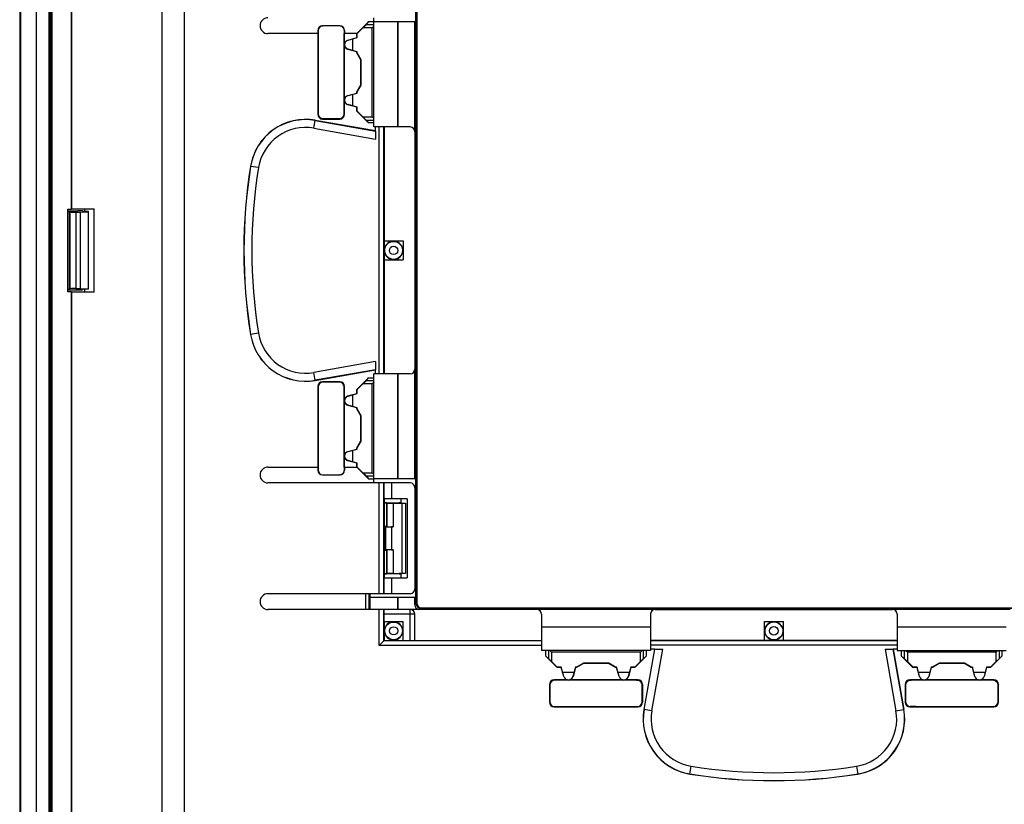
# Model space of a CAD drawing. Units: millimetres. Extents: x -48 to 48, y -119 to 119.
# Drawn here: x -48 to 15, y -35 to 15 of the extents above; entities that cross this region are included whole.
import ezdxf

# ---------------------------------------------------------------- set-up
doc = ezdxf.new("R2010")
doc.units = ezdxf.units.MM
doc.header["$LTSCALE"] = 16.335
doc.layers.get('0').update_dxf_attribs({"linetype": 'CONTINUOUS'})
for name, color, linetype in [('DRAFT', 7, 'CONTINUOUS'), ('RACCORDO', 7, 'CONTINUOUS'), ('SMUSSO', 7, 'CONTINUOUS'), ('SUPERFICI', 7, 'CONTINUOUS')]:
    doc.layers.add(name, color=color, linetype=linetype)

msp = doc.modelspace()

# ---------------------------------------------------------------- linework, layer by layer
at = {"color": 7, "linetype": 'CONTINUOUS'}
for p, q in [((-37.3, 49.421), (-37.3, -49.421)), ((-25.623, 14.46), (-25.3, 14.46)), ((-25.3, 7.8), (-25.3, 14.7)), ((-25.3, 8.056), (-25.637, 8.056)), ((-24.96, 7.8), (-25.3, 7.8)), ((-25.2, 7.547), (-25.2, 7.8)), ((-44.66, -2.61), (-44.66, 2.61)), ((-43.597, 2.633), (-43.597, 2.448)), ((-43, -2.633), (-43, 2.633)), ((-43.597, -2.448), (-43.597, -2.633))]:
    msp.add_line(p, q, dxfattribs=at)
at = {"color": 253, "linetype": 'CONTINUOUS'}
for p, q in [((-25.3, 14.26), (-25.792, 14.26)), ((-25.792, 8.24), (-25.3, 8.24))]:
    msp.add_line(p, q, dxfattribs=at)
at = {"color": 7, "linetype": 'CONTINUOUS'}
for points, knots in [([(-25.3, 14.16), (-25.308, 14.152), (-25.341, 14.119), (-25.375, 14.085), (-25.4, 14.06)], [0, 0, 0, 0, 0.241796, 1, 1, 1, 1]), ([(-25.4, 8.44), (-25.391, 8.431), (-25.358, 8.398), (-25.325, 8.364), (-25.3, 8.34)], [0, 0, 0, 0, 0.255622, 1, 1, 1, 1])]:
    msp.add_open_spline(points, degree=3, knots=knots, dxfattribs=at)
at = {"layer": 'DRAFT', "color": 7, "linetype": 'CONTINUOUS'}
for p, q in [((-47.65, 117.15), (-47.65, -117.15)), ((-45.841, -114.7), (-45.841, 114.7)), ((-45.8, -114.7), (-45.8, 114.7)), ((-45.7, -82), (-45.7, 82)), ((-44.423, 2.61), (-44.423, 42.39)), ((-44.4, 2.633), (-44.4, 42.367)), ((-22.666, 21.95), (-22.666, 14.45)), ((-22.666, 14.45), (-25.3, 14.45)), ((-23.8, 14.45), (-23.8, 7.8)), ((-23.788, 14.45), (-23.788, 7.8)), ((-22.707, 7.565), (-22.707, 14.45)), ((-44.66, 2.61), (-44.423, 2.61)), ((-44.4, 2.633), (-44.423, 2.61)), ((-44.4, 2.633), (-43, 2.633)), ((-44.66, 2.448), (-44.55, 2.448)), ((-44.55, -2.448), (-44.55, 2.448)), ((-43.85, 2.413), (-43.35, 2.43)), ((-43.85, -2.413), (-43.85, 2.413)), ((-43.35, 2.448), (-43.7, 2.448)), ((-43.35, -2.448), (-43.35, 2.448)), ((-23.788, 0.6), (-23.788, 0.512)), ((-23.788, -0.512), (-23.788, -0.6)), ((-44.66, -2.448), (-44.55, -2.448)), ((-43.85, -2.413), (-43.35, -2.43)), ((-43.35, -2.448), (-43.7, -2.448)), ((-44.423, -2.61), (-44.66, -2.61)), ((-44.423, -42.39), (-44.423, -2.61)), ((-44.4, -2.633), (-44.423, -2.61)), ((-44.4, -42.367), (-44.4, -2.633)), ((-43, -2.633), (-44.4, -2.633)), ((-23.8, -7.8), (-23.8, -14.45)), ((-23.788, -7.8), (-23.788, -14.45)), ((-22.707, -14.45), (-22.707, -7.565)), ((-22.666, -14.45), (-25.3, -14.45)), ((-22.666, -14.45), (-22.666, -21.95)), ((-23.6, -15.969), (-23.7, -15.969)), ((-23.6, -20.431), (-23.7, -20.431)), ((-25.561, -21.7), (-25.561, -21.95)), ((-22.666, -21.95), (-25.559, -21.95)), ((-23.788, -21.95), (-23.788, -22.7)), ((-45.695, -23), (-45.695, -29)), ((-45.677, -23), (-45.695, -23)), ((-45.677, -29), (-45.677, -23)), ((-23.788, -23.45), (-23.788, -23.538)), ((-23.538, -23.788), (-23.45, -23.788)), ((-14.7, -23.788), (-7.8, -23.788)), ((-0.6, -23.788), (-0.512, -23.788)), ((-0.6, -23.8), (-0.525, -23.8)), ((0.512, -23.788), (0.6, -23.788)), ((0.525, -23.8), (0.6, -23.8)), ((7.8, -23.788), (14.7, -23.788)), ((-45.695, -29), (-45.677, -29))]:
    msp.add_line(p, q, dxfattribs=at)
at = {"layer": 'DRAFT', "color": 253, "linetype": 'CONTINUOUS'}
msp.add_line((-38.714, 114.4), (-38.714, -114.4), dxfattribs=at)
at = {"layer": 'DRAFT', "color": 7, "linetype": 'CONTINUOUS'}
for centre, radius, start, end in [((-24.05, 0), 0.575, 297.13137, 62.86863), ((-24.05, -24.05), 0.575, 27.13137, 62.86863), ((0, -24.05), 0.575, 27.13137, 152.86863), ((0, -24.05), 0.581, 154.51898, 25.48102)]:
    msp.add_arc(centre, radius, start, end, dxfattribs=at)
for start_param, end_param in [(0.678528, 0.698949), (-0.698949, -0.678528)]:
    msp.add_ellipse((0, -24.521), major_axis=(0, 0.941), ratio=0.866047, start_param=start_param, end_param=end_param, dxfattribs=at)
at = {"layer": 'RACCORDO', "color": 7, "linetype": 'CONTINUOUS'}
for p, q in [((-45.66, 114.66), (-45.66, -114.66)), ((-22.626, -22.327), (-22.626, 22.327)), ((-22.591, 22.291), (-22.591, -22.291)), ((-44.66, 2.5), (-44.021, 2.5)), ((-44.55, 2.448), (-44.539, 2.426)), ((-44.139, 2.413), (-43.85, 2.413)), ((-43.7, 2.448), (-43.721, 2.49)), ((-44.55, -2.448), (-44.539, -2.426)), ((-44.139, -2.413), (-43.85, -2.413)), ((-43.7, -2.448), (-43.721, -2.49)), ((-44.66, -2.5), (-44.021, -2.5)), ((-24.65, -15.948), (-23.7, -15.948)), ((-24.493, -15.957), (-24.475, -15.975)), ((-24.076, -15.981), (-23.531, -15.981)), ((-23.7, -15.969), (-23.7, -15.952)), ((-24.575, -17.475), (-24.593, -17.457)), ((-24.493, -17.457), (-24.475, -17.475)), ((-24.076, -17.481), (-24.176, -17.481)), ((-24.575, -18.925), (-24.593, -18.943)), ((-24.493, -18.943), (-24.475, -18.925)), ((-24.176, -18.919), (-24.076, -18.919)), ((-23.7, -20.452), (-24.65, -20.452)), ((-24.493, -20.443), (-24.475, -20.425)), ((-24.076, -20.419), (-23.531, -20.419)), ((-23.7, -20.431), (-23.7, -20.448)), ((-45.8, -21.75), (-45.7, -21.75)), ((-25.8, -22.7), (-25.8, -21.7)), ((-25.6, -22.7), (-25.6, -21.7)), ((-25.559, -21.95), (-25.559, -22.7)), ((-23.8, -21.95), (-23.8, -22.7)), ((-22.707, -22.408), (-22.707, -21.95)), ((22.327, -22.626), (-22.327, -22.626)), ((-22.291, -22.591), (22.291, -22.591)), ((-7.565, -22.707), (-14.935, -22.707)), ((14.935, -22.707), (7.565, -22.707)), ((-14.7, -23.8), (-7.8, -23.8)), ((7.8, -23.8), (14.7, -23.8)), ((-45.8, -30.25), (-45.7, -30.25))]:
    msp.add_line(p, q, dxfattribs=at)
at = {"layer": 'RACCORDO', "color": 253, "linetype": 'CONTINUOUS'}
for p, q in [((-44.539, 2.426), (-44.539, -2.426)), ((-44.139, 2.413), (-44.139, -2.413)), ((-24.493, -15.957), (-24.493, -17.457)), ((-24.475, -15.975), (-24.475, -17.475)), ((-24.076, -15.981), (-24.076, -17.481)), ((-24.593, -17.457), (-24.593, -18.943)), ((-24.575, -17.475), (-24.575, -18.925)), ((-24.176, -17.481), (-24.176, -18.919)), ((-24.493, -18.943), (-24.493, -20.443)), ((-24.475, -18.925), (-24.475, -20.425)), ((-24.076, -18.919), (-24.076, -20.419)), ((-22.707, -22.408), (-22.626, -22.327)), ((-22.4, -22.7), (-22.327, -22.626))]:
    msp.add_line(p, q, dxfattribs=at)
at = {"layer": 'RACCORDO', "color": 7, "linetype": 'CONTINUOUS'}
for centre, radius in [((-24.05, 0), 0.568), ((-24.05, -24.05), 0.559), ((0, -24.05), 0.568)]:
    msp.add_circle(centre, radius, dxfattribs=at)
at = {"layer": 'RACCORDO', "color": 253, "linetype": 'CONTINUOUS'}
for centre, radius in [((-24.05, 0), 0.268), ((-24.05, -24.05), 0.259), ((0, -24.05), 0.268)]:
    msp.add_circle(centre, radius, dxfattribs=at)
for centre, end in [((-24.05, 0), 296.17502), ((-24.05, -24.05), 26.17502)]:
    msp.add_arc(centre, 0.579, 63.82498, end, dxfattribs=at)
at = {"layer": 'RACCORDO', "color": 7, "linetype": 'CONTINUOUS'}
for centre, major_axis, ratio, start_param, end_param in [((-44.021, 2.49), (0.3, 0), 0.034921, 0.017453, 1.570796), ((-44.139, 2.427), (0.4, 0), 0.034921, -3.124139, -1.570796), ((-44.139, -2.427), (0.4, 0), 0.034921, 1.570796, 3.124139), ((-44.021, -2.49), (0.3, 0), 0.034921, -1.570796, -0.017453), ((-24.993, -15.957), (0.5, 0), 0.017455, 0.017453, 0.813924), ((-24.076, -15.974), (0.4, 0), 0.017455, -3.124139, -1.570796), ((-23.5, -15.952), (0.2, 0), 0.017455, 2.094505, 3.141593), ((-24.993, -17.457), (0.5, 0), 0.017455, 0.017453, 0.813922), ((-25.093, -17.457), (0.5, 0), 0.017455, 0.017453, 0.480009), ((-24.176, -17.474), (0.4, 0), 0.017455, -3.124139, -1.570796), ((-24.076, -17.474), (0.4, 0), 0.017455, -3.124139, -1.570796), ((-25.093, -18.943), (0.5, 0), 0.017455, -0.480009, -0.017453), ((-24.993, -18.943), (0.5, 0), 0.017455, -0.813922, -0.017453), ((-24.176, -18.926), (0.4, 0), 0.017455, 1.570796, 3.124139), ((-24.076, -18.926), (0.4, 0), 0.017455, 1.570796, 3.124139), ((-24.993, -20.443), (0.5, 0), 0.017455, -0.813924, -0.017453), ((-24.076, -20.426), (0.4, 0), 0.017455, 1.570796, 3.124139), ((-23.5, -20.448), (0.2, 0), 0.017455, -3.141593, -2.094505), ((-22.407, -22.407), (0.213, 0.213), 0.997265, -3.925621, -2.577993), ((-22.326, -22.326), (0.213, 0.213), 0.997265, 2.357564, 3.925621), ((-22.291, -22.291), (0.212, 0.212), 0.999695, -3.926839, -2.356347)]:
    msp.add_ellipse(centre, major_axis=major_axis, ratio=ratio, start_param=start_param, end_param=end_param, dxfattribs=at)
for points, knots in [([(-23.798, 0.6), (-23.798, 0.589), (-23.798, 0.573), (-23.797, 0.554), (-23.797, 0.542), (-23.796, 0.533), (-23.796, 0.526), (-23.795, 0.522), (-23.795, 0.52), (-23.795, 0.519)], [0, 0, 0, 0, 0.408438, 0.577706, 0.720989, 0.836285, 0.921948, 0.976813, 1, 1, 1, 1]), ([(-23.795, -0.519), (-23.795, -0.52), (-23.795, -0.522), (-23.796, -0.526), (-23.796, -0.533), (-23.797, -0.542), (-23.797, -0.554), (-23.798, -0.573), (-23.798, -0.589), (-23.798, -0.6)], [0, 0, 0, 0, 0.023187, 0.078052, 0.163715, 0.279011, 0.422294, 0.591562, 1, 1, 1, 1]), ([(-23.798, -23.45), (-23.798, -23.461), (-23.798, -23.477), (-23.797, -23.496), (-23.797, -23.508), (-23.796, -23.517), (-23.796, -23.524), (-23.795, -23.528), (-23.795, -23.53), (-23.795, -23.531)], [0, 0, 0, 0, 0.408438, 0.577706, 0.720989, 0.836285, 0.921948, 0.976813, 1, 1, 1, 1]), ([(-23.531, -23.795), (-23.53, -23.795), (-23.528, -23.795), (-23.524, -23.796), (-23.517, -23.796), (-23.508, -23.797), (-23.496, -23.797), (-23.477, -23.798), (-23.461, -23.798), (-23.45, -23.798)], [0, 0, 0, 0, 0.023187, 0.078052, 0.163715, 0.279011, 0.422294, 0.591562, 1, 1, 1, 1])]:
    msp.add_open_spline(points, degree=3, knots=knots, dxfattribs=at)
at = {"layer": 'SMUSSO', "color": 7, "linetype": 'CONTINUOUS'}
for p, q in [((-47.7, 117.7), (-47.7, -117.7)), ((-46.65, 117.15), (-46.65, -117.15)), ((-23.531, -15.981), (-23.3, -15.974)), ((-23.531, -15.981), (-23.531, -20.419)), ((-23.3, -15.974), (-23.3, -20.426)), ((-23.3, -20.426), (-23.531, -20.419))]:
    msp.add_line(p, q, dxfattribs=at)
at = {"layer": 'SUPERFICI', "color": 7, "linetype": 'CONTINUOUS'}
for p, q in [((-26.373, 13.71), (-25.623, 14.46)), ((-25.792, 14.26), (-25.623, 14.46)), ((-28.85, 13.7), (-32, 13.7)), ((-28.85, 13.7), (-28.85, 8.6)), ((-28.845, 13.895), (-28.845, 13.7)), ((-28.832, 13.882), (-28.832, 13.7)), ((-28.826, 13.7), (-28.832, 13.7)), ((-28.826, 13.7), (-28.826, 8.976)), ((-27.455, 14.195), (-28.545, 14.195)), ((-27.174, 8.685), (-27.174, 13.7)), ((-27.174, 13.7), (-27.166, 13.7)), ((-27.166, 13.884), (-27.166, 13.7)), ((-27.155, 13.7), (-27.155, 13.895)), ((-27.15, 13.063), (-27.15, 13.7)), ((-26.372, 13.7), (-27.15, 13.7)), ((-26.35, 13.7), (-26.373, 13.71)), ((-26.372, 13.445), (-26.372, 13.7)), ((-26.35, 13.7), (-25.99, 14.06)), ((-26.35, 13.445), (-26.35, 13.7)), ((-26.929, 13.296), (-26.372, 13.445)), ((-26.928, 13.29), (-26.35, 13.445)), ((-26.65, 13.364), (-26.65, 12.636)), ((-26.35, 13.445), (-26.372, 13.445)), ((-27.15, 9.563), (-27.15, 12.937)), ((-26.372, 12.555), (-26.929, 12.704)), ((-26.35, 12.555), (-26.928, 12.71)), ((-26.372, 12.477), (-26.372, 12.555)), ((-26.35, 12.555), (-26.372, 12.555)), ((-26.35, 12.483), (-26.372, 12.477)), ((-26.122, 12.044), (-26.372, 12.477)), ((-26.35, 12.483), (-26.35, 12.555)), ((-26.1, 12.05), (-26.35, 12.483)), ((-26.1, 12.05), (-26.122, 12.044)), ((-26.122, 10.456), (-26.122, 12.044)), ((-26.1, 10.45), (-26.1, 12.05)), ((-26.372, 10.023), (-26.122, 10.456)), ((-26.372, 9.945), (-26.372, 10.023)), ((-26.35, 10.017), (-26.372, 10.023)), ((-26.35, 10.017), (-26.1, 10.45)), ((-26.35, 9.945), (-26.35, 10.017)), ((-26.1, 10.45), (-26.122, 10.456)), ((-27.15, 8.6), (-27.15, 9.437)), ((-26.929, 9.796), (-26.372, 9.945)), ((-26.928, 9.79), (-26.35, 9.945)), ((-26.65, 9.864), (-26.65, 9.136)), ((-26.35, 9.945), (-26.372, 9.945)), ((-28.826, 8.976), (-28.823, 8.976)), ((-28.823, 8.976), (-28.823, 8.627)), ((-26.372, 9.055), (-26.929, 9.204)), ((-26.35, 9.055), (-26.928, 9.21)), ((-26.372, 8.791), (-26.372, 9.055)), ((-26.35, 9.055), (-26.372, 9.055)), ((-26.35, 8.8), (-26.372, 8.791)), ((-25.637, 8.056), (-26.372, 8.791)), ((-26.35, 8.8), (-26.35, 9.055)), ((-25.99, 8.44), (-26.35, 8.8)), ((-25.2, 7.547), (-29.01, 8.219)), ((-28.55, 8.3), (-27.45, 8.3)), ((-28.523, 8.327), (-27.477, 8.327)), ((-27.177, 8.627), (-27.177, 8.685)), ((-27.174, 8.685), (-27.177, 8.685)), ((-25.792, 8.24), (-25.637, 8.056)), ((-25.2, 7.541), (-25.2, 7.034)), ((-23, 7.8), (-24.96, 7.8)), ((-24.65, 7.8), (-24.65, -7.8)), ((-22.7, 7.5), (-22.7, -7.5)), ((-24.65, 0.6), (-23.45, 0.6)), ((-23.45, 0.6), (-23.45, -0.6)), ((-24.65, -0.6), (-23.45, -0.6)), ((-25.2, -7.034), (-25.2, -7.541)), ((-29.01, -8.219), (-25.2, -7.547)), ((-26.372, -8.791), (-25.637, -8.056)), ((-25.792, -8.24), (-25.637, -8.056)), ((-25.637, -8.056), (-25.3, -8.056)), ((-25.3, -14.7), (-25.3, -7.8)), ((-23, -7.8), (-25.3, -7.8)), ((-25.2, -7.8), (-25.2, -7.547)), ((-28.85, -8.6), (-28.85, -13.7)), ((-28.823, -8.627), (-28.823, -8.976)), ((-27.45, -8.3), (-28.55, -8.3)), ((-27.477, -8.327), (-28.523, -8.327)), ((-27.177, -8.685), (-27.177, -8.627)), ((-27.174, -8.685), (-27.177, -8.685)), ((-27.174, -13.7), (-27.174, -8.685)), ((-27.15, -9.437), (-27.15, -8.6)), ((-26.35, -8.8), (-25.99, -8.44)), ((-28.826, -8.976), (-28.826, -13.7)), ((-28.826, -8.976), (-28.823, -8.976)), ((-26.929, -9.204), (-26.372, -9.055)), ((-26.928, -9.21), (-26.35, -9.055)), ((-26.65, -9.136), (-26.65, -9.864)), ((-26.372, -9.055), (-26.372, -8.791)), ((-26.35, -8.8), (-26.372, -8.791)), ((-26.35, -9.055), (-26.372, -9.055)), ((-26.35, -9.055), (-26.35, -8.8)), ((-27.15, -12.937), (-27.15, -9.563)), ((-26.372, -9.945), (-26.929, -9.796)), ((-26.35, -9.945), (-26.928, -9.79)), ((-26.372, -10.023), (-26.372, -9.945)), ((-26.35, -9.945), (-26.372, -9.945)), ((-26.35, -10.017), (-26.35, -9.945)), ((-26.35, -10.017), (-26.372, -10.023)), ((-26.122, -10.456), (-26.372, -10.023)), ((-26.1, -10.45), (-26.35, -10.017)), ((-26.1, -10.45), (-26.122, -10.456)), ((-26.122, -12.044), (-26.122, -10.456)), ((-26.1, -12.05), (-26.1, -10.45)), ((-26.372, -12.477), (-26.122, -12.044)), ((-26.35, -12.483), (-26.1, -12.05)), ((-26.1, -12.05), (-26.122, -12.044)), ((-27.15, -13.7), (-27.15, -13.063)), ((-26.929, -12.704), (-26.372, -12.555)), ((-26.928, -12.71), (-26.35, -12.555)), ((-26.65, -12.636), (-26.65, -13.364)), ((-26.372, -12.555), (-26.372, -12.477)), ((-26.35, -12.483), (-26.372, -12.477)), ((-26.35, -12.555), (-26.372, -12.555)), ((-26.35, -12.555), (-26.35, -12.483)), ((-26.372, -13.445), (-26.929, -13.296)), ((-26.35, -13.445), (-26.928, -13.29)), ((-26.372, -13.7), (-26.372, -13.445)), ((-26.35, -13.445), (-26.372, -13.445)), ((-26.35, -13.7), (-26.35, -13.445)), ((-32, -13.7), (-28.85, -13.7)), ((-28.845, -13.7), (-28.845, -13.895)), ((-28.832, -13.7), (-28.832, -13.882)), ((-28.832, -13.7), (-28.826, -13.7)), ((-28.545, -14.195), (-27.455, -14.195)), ((-27.174, -13.7), (-27.166, -13.7)), ((-27.166, -13.7), (-27.166, -13.884)), ((-27.155, -13.895), (-27.155, -13.7)), ((-27.15, -13.7), (-26.372, -13.7)), ((-26.35, -13.7), (-26.373, -13.71)), ((-25.623, -14.46), (-26.373, -13.71)), ((-25.99, -14.06), (-26.35, -13.7)), ((-25.792, -14.26), (-25.623, -14.46)), ((-23.002, -14.7), (-32, -14.7)), ((-25.3, -14.46), (-25.623, -14.46)), ((-24.663, -14.7), (-24.663, -15.7)), ((-24.188, -14.7), (-24.188, -15.7)), ((-22.702, -15), (-22.702, -21.4)), ((-23.2, -15.7), (-24.663, -15.7)), ((-24.65, -15.7), (-24.65, -20.7)), ((-23.6, -15.7), (-23.6, -15.969)), ((-23.2, -15.7), (-23.2, -20.7)), ((-23.6, -20.431), (-23.6, -20.7)), ((-24.663, -20.7), (-24.663, -21.7)), ((-24.663, -20.7), (-23.2, -20.7)), ((-24.188, -20.7), (-24.188, -21.7)), ((-23.002, -21.7), (-32, -21.7)), ((-15, -22.7), (-32, -22.7)), ((-24.667, -23), (-24.667, -23.45)), ((-22.7, -24.65), (-22.7, -23)), ((-14.7, -23), (-14.7, -25.3)), ((-7.8, -23), (-7.8, -25.3)), ((-7.5, -22.7), (7.5, -22.7)), ((7.8, -23), (7.8, -25.3)), ((-24.667, -23.45), (-23.45, -23.45)), ((-24.65, -23.45), (-24.65, -24.65)), ((-23.45, -24.667), (-23.45, -23.45)), ((-0.6, -23.45), (0.6, -23.45)), ((-0.6, -24.65), (-0.6, -23.45)), ((0.6, -24.65), (0.6, -23.45)), ((-24.971, -24.971), (-24.671, -24.671)), ((-24.65, -24.65), (-24.671, -24.671)), ((-24.65, -24.65), (-23.45, -24.65)), ((-23.45, -24.667), (-23.012, -24.667)), ((-22.712, -24.662), (-22.7, -24.65)), ((-22.7, -24.65), (-14.7, -24.65)), ((-7.8, -24.65), (7.8, -24.65)), ((-7.8, -25.3), (-14.7, -25.3)), ((-14.444, -25.3), (-14.444, -25.637)), ((-7.547, -25.2), (-8.219, -29.01)), ((-8.056, -25.637), (-8.056, -25.3)), ((-7.547, -25.2), (-7.8, -25.2)), ((-7.541, -25.2), (-7.034, -25.2)), ((7.034, -25.2), (7.541, -25.2)), ((7.8, -25.2), (7.547, -25.2)), ((8.219, -29.01), (7.547, -25.2)), ((7.8, -25.3), (14.7, -25.3)), ((8.056, -25.3), (8.056, -25.637)), ((14.444, -25.637), (14.444, -25.3)), ((-14.26, -25.792), (-14.444, -25.637)), ((-13.709, -26.372), (-14.444, -25.637)), ((-13.7, -26.35), (-14.06, -25.99)), ((-12.05, -26.1), (-12.483, -26.35)), ((-12.044, -26.122), (-12.477, -26.372)), ((-10.45, -26.1), (-12.05, -26.1)), ((-12.05, -26.1), (-12.044, -26.122)), ((-10.456, -26.122), (-12.044, -26.122)), ((-10.45, -26.1), (-10.456, -26.122)), ((-10.023, -26.372), (-10.456, -26.122)), ((-10.017, -26.35), (-10.45, -26.1)), ((-8.44, -25.99), (-8.8, -26.35)), ((-8.056, -25.637), (-8.791, -26.372)), ((-8.24, -25.792), (-8.056, -25.637)), ((8.24, -25.792), (8.056, -25.637)), ((8.791, -26.372), (8.056, -25.637)), ((8.8, -26.35), (8.44, -25.99)), ((10.45, -26.1), (10.017, -26.35)), ((10.456, -26.122), (10.023, -26.372)), ((12.05, -26.1), (10.45, -26.1)), ((10.45, -26.1), (10.456, -26.122)), ((12.044, -26.122), (10.456, -26.122)), ((12.05, -26.1), (12.044, -26.122)), ((12.477, -26.372), (12.044, -26.122)), ((12.483, -26.35), (12.05, -26.1)), ((14.06, -25.99), (13.7, -26.35)), ((14.444, -25.637), (13.709, -26.372)), ((14.26, -25.792), (14.444, -25.637)), ((-13.7, -26.35), (-13.709, -26.372)), ((-13.445, -26.372), (-13.709, -26.372)), ((-13.445, -26.35), (-13.7, -26.35)), ((-13.29, -26.928), (-13.445, -26.35)), ((-13.445, -26.35), (-13.445, -26.372)), ((-13.296, -26.929), (-13.445, -26.372)), ((-13.364, -26.65), (-12.636, -26.65)), ((-12.555, -26.35), (-12.71, -26.928)), ((-12.555, -26.372), (-12.704, -26.929)), ((-12.483, -26.35), (-12.555, -26.35)), ((-12.555, -26.35), (-12.555, -26.372)), ((-12.477, -26.372), (-12.555, -26.372)), ((-12.483, -26.35), (-12.477, -26.372)), ((-10.017, -26.35), (-10.023, -26.372)), ((-9.945, -26.372), (-10.023, -26.372)), ((-9.945, -26.35), (-10.017, -26.35)), ((-9.79, -26.928), (-9.945, -26.35)), ((-9.945, -26.35), (-9.945, -26.372)), ((-9.796, -26.929), (-9.945, -26.372)), ((-9.864, -26.65), (-9.136, -26.65)), ((-9.055, -26.35), (-9.21, -26.928)), ((-9.055, -26.372), (-9.204, -26.929)), ((-8.8, -26.35), (-9.055, -26.35)), ((-9.055, -26.35), (-9.055, -26.372)), ((-8.791, -26.372), (-9.055, -26.372)), ((-8.8, -26.35), (-8.791, -26.372)), ((8.8, -26.35), (8.791, -26.372)), ((9.055, -26.372), (8.791, -26.372)), ((9.055, -26.35), (8.8, -26.35)), ((9.21, -26.928), (9.055, -26.35)), ((9.055, -26.35), (9.055, -26.372)), ((9.204, -26.929), (9.055, -26.372)), ((9.136, -26.65), (9.864, -26.65)), ((9.945, -26.35), (9.79, -26.928)), ((9.945, -26.372), (9.796, -26.929)), ((10.017, -26.35), (9.945, -26.35)), ((9.945, -26.35), (9.945, -26.372)), ((10.023, -26.372), (9.945, -26.372)), ((10.017, -26.35), (10.023, -26.372)), ((12.483, -26.35), (12.477, -26.372)), ((12.555, -26.372), (12.477, -26.372)), ((12.555, -26.35), (12.483, -26.35)), ((12.71, -26.928), (12.555, -26.35)), ((12.555, -26.35), (12.555, -26.372)), ((12.704, -26.929), (12.555, -26.372)), ((12.636, -26.65), (13.364, -26.65)), ((13.445, -26.35), (13.29, -26.928)), ((13.445, -26.372), (13.296, -26.929)), ((13.7, -26.35), (13.445, -26.35)), ((13.445, -26.35), (13.445, -26.372)), ((13.709, -26.372), (13.445, -26.372)), ((13.7, -26.35), (13.709, -26.372)), ((-13.063, -27.15), (-13.9, -27.15)), ((-8.679, -27.174), (-13.876, -27.174)), ((-9.563, -27.15), (-12.937, -27.15)), ((-8.6, -27.15), (-9.437, -27.15)), ((-8.679, -27.174), (-8.681, -27.177)), ((-8.627, -27.177), (-8.681, -27.177)), ((9.437, -27.15), (8.6, -27.15)), ((8.681, -27.177), (8.627, -27.177)), ((13.876, -27.174), (8.679, -27.174)), ((8.679, -27.174), (8.681, -27.177)), ((12.937, -27.15), (9.563, -27.15)), ((13.9, -27.15), (13.063, -27.15)), ((-14.2, -27.45), (-14.2, -28.55)), ((-14.176, -27.474), (-14.176, -28.526)), ((-8.327, -28.523), (-8.327, -27.477)), ((-8.3, -28.55), (-8.3, -27.45)), ((8.3, -27.45), (8.3, -28.55)), ((8.327, -27.477), (8.327, -28.523)), ((14.176, -28.526), (14.176, -27.474)), ((14.2, -28.55), (14.2, -27.45)), ((-13.9, -28.85), (-8.6, -28.85)), ((-13.876, -28.826), (-8.976, -28.826)), ((-8.976, -28.823), (-8.627, -28.823)), ((-8.976, -28.826), (-8.976, -28.823)), ((8.6, -28.85), (13.9, -28.85)), ((8.976, -28.823), (8.627, -28.823)), ((8.976, -28.826), (8.976, -28.823)), ((8.976, -28.826), (13.876, -28.826))]:
    msp.add_line(p, q, dxfattribs=at)
at = {"layer": 'SUPERFICI', "color": 253, "linetype": 'CONTINUOUS'}
for p, q in [((-28.845, 13.895), (-28.832, 13.882)), ((-28.545, 14.195), (-28.533, 14.183)), ((-27.455, 14.195), (-27.466, 14.184)), ((-27.155, 13.895), (-27.166, 13.884)), ((-25.4, 14.06), (-25.99, 14.06)), ((-25.4, 8.44), (-25.4, 14.06)), ((-26.928, 13.29), (-26.929, 13.296)), ((-26.928, 12.71), (-26.929, 12.704)), ((-26.928, 9.79), (-26.929, 9.796)), ((-26.928, 9.21), (-26.929, 9.204)), ((-29.098, 7.721), (-29.01, 8.219)), ((-29.011, 8.213), (-25.2, 7.541)), ((-28.85, 8.6), (-28.823, 8.627)), ((-28.55, 8.3), (-28.523, 8.327)), ((-27.45, 8.3), (-27.477, 8.327)), ((-27.15, 8.6), (-27.177, 8.627)), ((-25.99, 8.44), (-25.4, 8.44)), ((-29.098, 7.721), (-25.2, 7.034)), ((-24.96, -7.8), (-24.96, 7.8)), ((-24.66, -7.8), (-24.66, 7.8)), ((-32.601, 5.228), (-33.1, 5.308)), ((-32.601, -5.228), (-33.1, -5.308)), ((-25.2, -7.034), (-29.098, -7.721)), ((-29.01, -8.219), (-29.098, -7.721)), ((-25.2, -7.541), (-29.011, -8.213)), ((-28.85, -8.6), (-28.823, -8.627)), ((-28.55, -8.3), (-28.523, -8.327)), ((-27.45, -8.3), (-27.477, -8.327)), ((-27.15, -8.6), (-27.177, -8.627)), ((-25.4, -8.44), (-25.99, -8.44)), ((-25.3, -8.24), (-25.792, -8.24)), ((-25.4, -14.06), (-25.4, -8.44)), ((-26.928, -9.21), (-26.929, -9.204)), ((-26.928, -9.79), (-26.929, -9.796)), ((-26.928, -12.71), (-26.929, -12.704)), ((-26.928, -13.29), (-26.929, -13.296)), ((-28.845, -13.895), (-28.832, -13.882)), ((-28.545, -14.195), (-28.533, -14.183)), ((-27.455, -14.195), (-27.466, -14.184)), ((-27.155, -13.895), (-27.166, -13.884)), ((-25.99, -14.06), (-25.4, -14.06)), ((-25.792, -14.26), (-25.3, -14.26)), ((-24.971, -21.7), (-24.971, -14.7)), ((-24.671, -21.7), (-24.671, -14.7)), ((-24.971, -24.971), (-24.971, -22.7)), ((-24.671, -24.671), (-24.671, -22.7)), ((-22.7, -23), (-24.667, -23)), ((-23.012, -24.667), (-23.012, -22.7)), ((-22.712, -24.662), (-22.712, -23)), ((-14.7, -24.671), (-24.671, -24.671)), ((7.8, -24.66), (-7.8, -24.66)), ((-14.7, -24.971), (-24.971, -24.971)), ((-14.26, -25.3), (-14.26, -25.792)), ((-8.44, -25.4), (-14.06, -25.4)), ((-14.06, -25.4), (-14.06, -25.99)), ((-8.44, -25.99), (-8.44, -25.4)), ((-8.24, -25.792), (-8.24, -25.3)), ((-8.213, -29.011), (-7.541, -25.2)), ((7.8, -24.96), (-7.8, -24.96)), ((-7.721, -29.098), (-7.034, -25.2)), ((7.034, -25.2), (7.721, -29.098)), ((7.541, -25.2), (8.213, -29.011)), ((8.24, -25.3), (8.24, -25.792)), ((14.06, -25.4), (8.44, -25.4)), ((8.44, -25.4), (8.44, -25.99)), ((14.06, -25.99), (14.06, -25.4)), ((14.26, -25.792), (14.26, -25.3)), ((-13.9, -27.15), (-13.876, -27.174)), ((-13.29, -26.928), (-13.296, -26.929)), ((-12.71, -26.928), (-12.704, -26.929)), ((-9.79, -26.928), (-9.796, -26.929)), ((-9.21, -26.928), (-9.204, -26.929)), ((-8.6, -27.15), (-8.627, -27.177)), ((8.6, -27.15), (8.627, -27.177)), ((9.21, -26.928), (9.204, -26.929)), ((9.79, -26.928), (9.796, -26.929)), ((12.71, -26.928), (12.704, -26.929)), ((13.29, -26.928), (13.296, -26.929)), ((13.9, -27.15), (13.876, -27.174)), ((-14.2, -27.45), (-14.176, -27.474)), ((-8.3, -27.45), (-8.327, -27.477)), ((8.3, -27.45), (8.327, -27.477)), ((14.2, -27.45), (14.176, -27.474)), ((-14.2, -28.55), (-14.176, -28.526)), ((-8.3, -28.55), (-8.327, -28.523)), ((8.3, -28.55), (8.327, -28.523)), ((14.2, -28.55), (14.176, -28.526)), ((-13.9, -28.85), (-13.876, -28.826)), ((-8.6, -28.85), (-8.627, -28.823)), ((-7.721, -29.098), (-8.219, -29.01)), ((7.721, -29.098), (8.219, -29.01)), ((8.6, -28.85), (8.627, -28.823)), ((13.9, -28.85), (13.876, -28.826)), ((-5.308, -33.1), (-5.228, -32.601)), ((5.228, -32.601), (5.308, -33.1))]:
    msp.add_line(p, q, dxfattribs=at)
at = {"layer": 'SUPERFICI', "color": 7, "linetype": 'CONTINUOUS'}
for centre, radius, start, end in [((-32, 14.2), 0.5, 90, 270), ((-28.532, 13.883), 0.3, 90.10686, 180.02729), ((-27.466, 13.884), 0.3, 0.0077, 90.06845), ((-26.85, 13), 0.306, 105, 255), ((-26.85, 9.5), 0.306, 105, 255), ((-29.622, 4.75), 3.523, 80, 170.88983), ((0, 0), 33.523, 170.88983, 189.11017), ((-29.622, -4.75), 3.523, 189.11017, 280), ((-26.85, -9.5), 0.306, 105, 255), ((-26.85, -13), 0.306, 105, 255), ((-32, -14.2), 0.5, 90, 270), ((-28.532, -13.883), 0.3, 179.97271, 269.89315), ((-27.466, -13.884), 0.3, 269.93156, 359.9923), ((-32, -22.2), 0.5, 90, 270), ((-15, -23), 0.3, 0, 90), ((-7.5, -23), 0.3, 90, 180), ((7.5, -23), 0.3, 0, 90), ((-13, -26.85), 0.306, 195, 345), ((-9.5, -26.85), 0.306, 195, 345), ((9.5, -26.85), 0.306, 195, 345), ((13, -26.85), 0.306, 195, 345), ((-4.75, -29.622), 3.523, 170, 260.88983), ((4.75, -29.622), 3.523, 279.11017, 10), ((0, 0), 33.523, 260.88983, 279.11017)]:
    msp.add_arc(centre, radius, start, end, dxfattribs=at)
at = {"layer": 'SUPERFICI', "color": 253, "linetype": 'CONTINUOUS'}
for centre, radius, start, end in [((-29.622, 4.75), 3.517, 80, 170.88983), ((-29.622, 4.75), 3.017, 80, 170.88983), ((0, 0), 33.517, 170.88983, 189.11017), ((0, 0), 33.017, 170.88983, 189.11017), ((-29.622, -4.75), 3.517, 189.11017, 280), ((-29.622, -4.75), 3.017, 189.11017, 280), ((-23.012, -23), 0.3, 359.99533, 89.99533), ((-4.75, -29.622), 3.517, 170, 260.88983), ((-4.75, -29.622), 3.017, 170, 260.88983), ((4.75, -29.622), 3.017, 279.11017, 10), ((4.75, -29.622), 3.517, 279.11017, 10), ((0, 0), 33.017, 260.88983, 279.11017), ((0, 0), 33.517, 260.88983, 279.11017)]:
    msp.add_arc(centre, radius, start, end, dxfattribs=at)
at = {"layer": 'SUPERFICI', "color": 7, "linetype": 'CONTINUOUS'}
for centre, major_axis, ratio, start_param, end_param in [((-28.545, 13.895), (0.212, -0.212), 0.999695, 2.356347, 3.926839), ((-25.5, 13.325), (49.25, 0), 0.017455, 1.610733, 1.632413), ((-27.455, 13.895), (0.212, 0.212), 0.999695, -0.785246, 0.785246), ((-25.991, 14.06), (0.2, 0.2), 0.004114, -1.566682, -0.048246), ((-26.851, 13), (0.3, 0), 0.999998, 1.830909, 4.452276), ((-26.851, 9.5), (0.3, 0), 0.999998, 1.830909, 4.452276), ((-28.55, 8.6), (0.212, 0.212), 0.999695, 2.356347, 3.926839), ((-28.523, 8.627), (0.212, 0.212), 0.999695, 2.356347, 3.926839), ((-27.477, 8.627), (-0.212, 0.212), 0.999695, 2.356347, 3.926839), ((-27.45, 8.6), (0.212, -0.212), 0.999695, -0.785246, 0.785246), ((-25.991, 8.44), (0.2, -0.2), 0.004114, 0.048246, 1.566682), ((-23, 7.5), (-0.3, 0), 0.999848, 3.141593, 4.712389), ((-23, -7.5), (0.3, 0), 0.999848, -1.570796, 0), ((-28.55, -8.6), (0.212, -0.212), 0.999695, 2.356347, 3.926839), ((-28.523, -8.627), (0.212, -0.212), 0.999695, 2.356347, 3.926839), ((-27.477, -8.627), (-0.212, -0.212), 0.999695, 2.356347, 3.926839), ((-27.45, -8.6), (0.212, 0.212), 0.999695, -0.785246, 0.785246), ((-25.991, -8.44), (0.2, 0.2), 0.004114, -1.566682, -0.048246), ((-26.851, -9.5), (0.3, 0), 0.999998, 1.830909, 4.452276), ((-26.851, -13), (0.3, 0), 0.999998, 1.830909, 4.452276), ((-28.545, -13.895), (0.212, 0.212), 0.999695, -3.926839, -2.356347), ((-25.5, -13.325), (49.25, 0), 0.017455, -1.632413, -1.610733), ((-27.455, -13.895), (0.212, -0.212), 0.999695, -0.785246, 0.785246), ((-25.991, -14.06), (0.2, -0.2), 0.004114, 0.048246, 1.566682), ((-23.002, -15), (-0.3, 0), 0.999848, 3.141593, 4.712389), ((-23.002, -21.4), (0.3, 0), 0.999848, -1.570796, 0), ((-24.662, -23), (0, 0.3), 0.017455, 0, 1.570796), ((-23, -23), (0.3, 0), 0.999848, 0, 1.570796), ((-23.012, -24.662), (0.3, 0), 0.017455, -1.570796, -0.017453), ((-14.06, -25.991), (-0.2, 0.2), 0.004114, -1.566682, -0.048246), ((-8.44, -25.991), (0.2, 0.2), 0.004114, 0.048246, 1.566682), ((8.44, -25.991), (-0.2, 0.2), 0.004114, -1.566682, -0.048246), ((14.06, -25.991), (0.2, 0.2), 0.004114, 0.048246, 1.566682), ((-13.9, -27.45), (0.212, -0.212), 0.999695, 2.356347, 3.926839), ((-13.876, -27.474), (-0.212, 0.212), 0.999695, -0.785246, 0.785246), ((-13, -26.851), (0, 0.3), 0.999998, -4.452276, -1.830909), ((-9.5, -26.851), (0, 0.3), 0.999998, -4.452276, -1.830909), ((-8.627, -27.477), (-0.212, -0.212), 0.999695, 2.356347, 3.926839), ((-8.6, -27.45), (0.212, 0.212), 0.999695, -0.785246, 0.785246), ((8.6, -27.45), (0.212, -0.212), 0.999695, 2.356347, 3.926839), ((8.627, -27.477), (0.212, -0.212), 0.999695, 2.356347, 3.926839), ((9.5, -26.851), (0, 0.3), 0.999998, -4.452276, -1.830909), ((13, -26.851), (0, 0.3), 0.999998, -4.452276, -1.830909), ((13.876, -27.474), (0.212, 0.212), 0.999695, -0.785246, 0.785246), ((13.9, -27.45), (0.212, 0.212), 0.999695, -0.785246, 0.785246), ((-13.9, -28.55), (0.212, 0.212), 0.999695, -3.926839, -2.356347), ((-13.876, -28.526), (-0.212, -0.212), 0.999695, -0.785246, 0.785246), ((-8.627, -28.523), (-0.212, 0.212), 0.999695, 2.356347, 3.926839), ((-8.6, -28.55), (0.212, -0.212), 0.999695, -0.785246, 0.785246), ((8.6, -28.55), (0.212, 0.212), 0.999695, -3.926839, -2.356347), ((8.627, -28.523), (0.212, 0.212), 0.999695, 2.356347, 3.926839), ((13.876, -28.526), (0.212, -0.212), 0.999695, -0.785246, 0.785246), ((13.9, -28.55), (0.212, -0.212), 0.999695, -0.785246, 0.785246)]:
    msp.add_ellipse(centre, major_axis=major_axis, ratio=ratio, start_param=start_param, end_param=end_param, dxfattribs=at)
for points, knots in [([(-25.3, -8.34), (-25.308, -8.348), (-25.341, -8.381), (-25.375, -8.415), (-25.4, -8.44)], [0, 0, 0, 0, 0.241796, 1, 1, 1, 1]), ([(-25.4, -14.06), (-25.391, -14.069), (-25.358, -14.102), (-25.325, -14.136), (-25.3, -14.16)], [0, 0, 0, 0, 0.255622, 1, 1, 1, 1]), ([(-14.16, -25.3), (-14.152, -25.308), (-14.119, -25.341), (-14.085, -25.375), (-14.06, -25.4)], [0, 0, 0, 0, 0.241796, 1, 1, 1, 1]), ([(-8.44, -25.4), (-8.431, -25.391), (-8.398, -25.358), (-8.364, -25.325), (-8.34, -25.3)], [0, 0, 0, 0, 0.255622, 1, 1, 1, 1]), ([(8.34, -25.3), (8.348, -25.308), (8.381, -25.341), (8.415, -25.375), (8.44, -25.4)], [0, 0, 0, 0, 0.241796, 1, 1, 1, 1]), ([(14.06, -25.4), (14.069, -25.391), (14.102, -25.358), (14.136, -25.325), (14.16, -25.3)], [0, 0, 0, 0, 0.255622, 1, 1, 1, 1])]:
    msp.add_open_spline(points, degree=3, knots=knots, dxfattribs=at)

doc.saveas('drawing.dxf')
